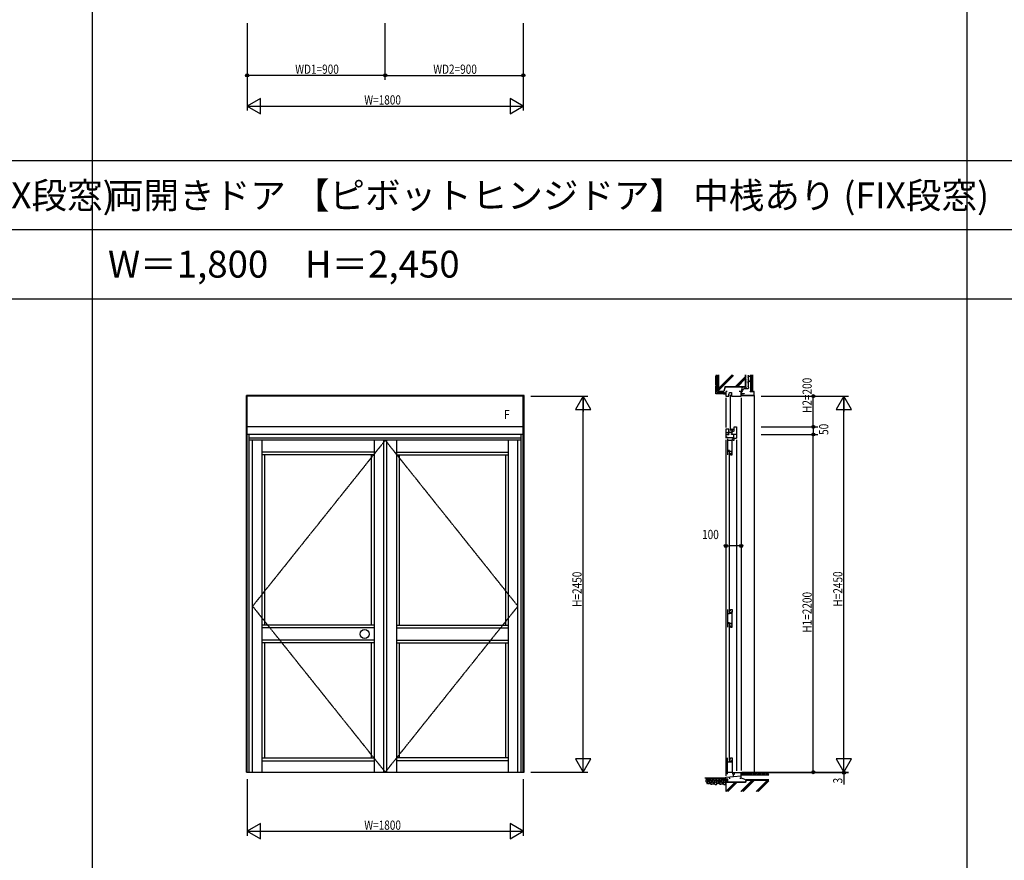
# Model space of a CAD drawing. Extents: x 0 to 29222, y 0 to 20000.
# Drawn here: x 16624 to 23043, y 8441 to 13918 of the extents above; entities that cross this region are included whole.
import ezdxf
from ezdxf.enums import TextEntityAlignment as Align

# ---------------------------------------------------------------- set-up
doc = ezdxf.new("R2010")
doc.units = 0
doc.linetypes.add('CENTER', pattern=[2, 1.25, -0.25, 0.25, -0.25])
doc.layers.get('0').update_dxf_attribs({"linetype": 'CONTINUOUS'})
for name, color, linetype in [('YKK_A1', 4, 'CONTINUOUS'), ('YKK_A2', 3, 'CONTINUOUS'), ('YKK_C1', 4, 'CONTINUOUS'), ('YKK_F1', 7, 'CONTINUOUS'), ('YKK_N1', 2, 'CONTINUOUS'), ('YKK_Z1', 7, 'CONTINUOUS')]:
    doc.layers.add(name, color=color, linetype=linetype)
doc.styles.add('EXTFONT', font='txt.shx', dxfattribs={"height": 60, "bigfont": 'EXTFONT'})
doc.styles.add('YKK_SGSTYLE1', font='ROMANS.SHX', dxfattribs={"width": 0.8, "bigfont": 'EXTFONT.SHX'})

msp = doc.modelspace()

# ---------------------------------------------------------------- linework, layer by layer
at = {"layer": 'YKK_A1'}
for p, q in [((18102.5, 9015), (18102.5, 11470)), ((19912.5, 11470), (18102.5, 11470)), ((18107.5, 9015), (18107.5, 11470)), ((19907.5, 11465), (18107.5, 11465)), ((19907.5, 9015), (19907.5, 11470)), ((19912.5, 9015), (19912.5, 11470)), ((19907.5, 11265), (18107.5, 11265)), ((19907.5, 11215), (18107.5, 11215)), ((18120.5, 9015), (18120.5, 11215)), ((19894.5, 11191), (18120.5, 11191)), ((19894.5, 11178), (18120.5, 11178)), ((18142.5, 9015), (18142.5, 11178)), ((18204.5, 9015), (18204.5, 11178)), ((18934.5, 11178), (18934.5, 9015)), ((18998.5, 9015), (18998.5, 11178)), ((19017.1, 9015), (19017.1, 11178)), ((19080.5, 11178), (19080.5, 9015)), ((19810.5, 9015), (19810.5, 11178)), ((19872.5, 9015), (19872.5, 11178)), ((19894.5, 9015), (19894.5, 11215)), ((18934.5, 11100), (18204.5, 11100)), ((18934.5, 11082), (18204.5, 11082)), ((18222.5, 9972.5), (18222.5, 11082)), ((18916.5, 11082), (18916.5, 9972.5)), ((19080.5, 11100), (19810.5, 11100)), ((19080.5, 11082), (19810.5, 11082)), ((19098.5, 11082), (19098.5, 9972.5)), ((19792.5, 9972.5), (19792.5, 11082)), ((18934.5, 9972.5), (18204.5, 9972.5)), ((18934.5, 9954.5), (18204.5, 9954.5)), ((19080.5, 9972.5), (19810.5, 9972.5)), ((19080.5, 9954.5), (19810.5, 9954.5)), ((18934.5, 9875.5), (18204.5, 9875.5)), ((18934.5, 9857.5), (18204.5, 9857.5)), ((18222.5, 9108), (18222.5, 9857.5)), ((18916.5, 9857.5), (18916.5, 9108)), ((19080.5, 9875.5), (19810.5, 9875.5)), ((19080.5, 9857.5), (19810.5, 9857.5)), ((19098.5, 9857.5), (19098.5, 9108)), ((19792.5, 9108), (19792.5, 9857.5)), ((18204.5, 9108), (18934.5, 9108)), ((18204.5, 9090), (18934.5, 9090)), ((19810.5, 9108), (19080.5, 9108)), ((19810.5, 9090), (19080.5, 9090)), ((18102.5, 9015), (19912.5, 9015))]:
    msp.add_line(p, q, dxfattribs=at)
at = {"layer": 'YKK_A1', "linetype": 'CENTER'}
for p, q in [((19007.5, 11178), (18142.5, 10096.5)), ((19872.5, 10096.5), (19007.5, 11178)), ((18142.5, 10096.5), (19007.5, 9015)), ((19007.5, 9015), (19872.5, 10096.5))]:
    msp.add_line(p, q, dxfattribs=at)
at = {"layer": 'YKK_A2'}
msp.add_circle((18873, 9915), 30, dxfattribs=at)
at = {"layer": 'YKK_C1'}
for p, q in [((21236.5, 11495), (21227.5, 11495)), ((21227.5, 11495), (21227.5, 11465)), ((21327.5, 11495), (21314.5, 11495)), ((21327.5, 11465), (21327.5, 11495)), ((21227.5, 11465), (21247.5, 11465)), ((21227.5, 11455), (21227.5, 11260)), ((21247.5, 11477), (21249, 11477)), ((21247.5, 11465), (21247.5, 11477)), ((21249, 11477), (21250.9, 11488)), ((21250.9, 11488), (21264, 11488)), ((21256.5, 11473), (21256.5, 11242)), ((21264, 11488), (21264, 11477)), ((21264, 11477), (21265.5, 11477)), ((21265.5, 11477), (21265.5, 11465)), ((21265.5, 11465), (21327.5, 11465)), ((21347.5, 11480), (21327.5, 11480)), ((21327.5, 11455), (21327.5, 9025)), ((21347.5, 11483), (21347.5, 11480)), ((21247.5, 11250), (21227.7, 11250)), ((21227.7, 11250), (21227.7, 11229)), ((21247.5, 11237.2), (21243.3, 11229.9)), ((21247.5, 11237.2), (21247.5, 11250)), ((21249, 11238), (21247.5, 11238)), ((21264, 11238), (21265.5, 11238)), ((21268.5, 11250), (21265.5, 11250)), ((21265.5, 11250), (21265.5, 11244)), ((21265.5, 11237.8), (21265.5, 11240)), ((21269.3, 11237.8), (21265.5, 11237.8)), ((21280.5, 11236), (21265.5, 11229)), ((21268.5, 11247), (21268.5, 11250)), ((21280.5, 11247), (21268.5, 11247)), ((21269.3, 11247), (21269.3, 11237.8)), ((21297.5, 11262), (21280.5, 11262)), ((21280.5, 11262), (21280.5, 11236)), ((21297.5, 11265), (21297.5, 11191)), ((21230, 11229), (21227.5, 11229)), ((21227.5, 11229), (21227.5, 11215)), ((21245.5, 11226.5), (21227.5, 11226.5)), ((21227.5, 11215), (21229, 11215)), ((21227.5, 11181), (21227.5, 8992)), ((21227.6, 11215), (21227.6, 11191)), ((21235.9, 11197.7), (21227.6, 11197.7)), ((21230.4, 11194.8), (21227.6, 11194.8)), ((21227.7, 11230.5), (21231.1, 11230.5)), ((21228.9, 11215), (21229.3, 11214.8)), ((21229.3, 11214.8), (21247.5, 11214.8)), ((21231.1, 11230.5), (21231.1, 11226.7)), ((21234.4, 11194.8), (21235.9, 11194.8)), ((21235.9, 11193.5), (21235.9, 11197.7)), ((21281.5, 11193.5), (21235.9, 11193.5)), ((21237.6, 11187), (21237.6, 11082)), ((21269.4, 11176), (21237.6, 11176)), ((21243, 11221), (21243, 11226.5)), ((21243, 11221), (21247.5, 11221)), ((21243.3, 11229.9), (21243.3, 11227.3)), ((21243.3, 11227.3), (21245.3, 11227.3)), ((21265.5, 11229), (21244, 11229)), ((21245.5, 11229), (21245.5, 11226.5)), ((21247.5, 11222.2), (21247.5, 11214.8)), ((21265.5, 11225), (21265.5, 11229)), ((21265.5, 11215), (21265.5, 11221)), ((21297.5, 11215), (21265.5, 11215)), ((21269.4, 11100), (21269.4, 11177)), ((21269.4, 11177), (21271.5, 11177)), ((21270, 11215), (21270, 11231.1)), ((21271.5, 11177), (21271.5, 11187)), ((21275.5, 11188), (21281.5, 11188)), ((21275.5, 11185), (21275.5, 11188)), ((21275.5, 11181), (21275.5, 11178)), ((21275.5, 11178), (21281.5, 11178)), ((21278.5, 11215), (21278.5, 11193.5)), ((21281.5, 11178), (21281.5, 11193.5)), ((21281.5, 11191), (21297.5, 11191)), ((21297.5, 11181), (21297.5, 9023)), ((21252.5, 11110), (21237.6, 11110)), ((21248.5, 11106.9), (21269.4, 11106.9)), ((21248.5, 11102), (21248.5, 11106.9)), ((21252.5, 11106.9), (21252.5, 11110)), ((21253, 11102), (21248.5, 11102)), ((21248.5, 11097), (21248.5, 10060)), ((21256.5, 11103.6), (21251.7, 11103.6)), ((21264.2, 11101.5), (21256.5, 11103.6)), ((21257.5, 11093), (21257.5, 11082)), ((21257.5, 11082), (21268.8, 11082)), ((21264.2, 11098.2), (21264.2, 11101.5)), ((21268.8, 11098.2), (21264.2, 11098.2)), ((21265.6, 11100), (21269.4, 11100)), ((21268.8, 11082), (21268.8, 11100)), ((21237.6, 10075), (21237.6, 9960)), ((21252.5, 10047), (21237.6, 10047)), ((21253, 10055), (21248.5, 10055)), ((21248.5, 10055), (21248.5, 10050.1)), ((21248.5, 10050.1), (21269.4, 10050.1)), ((21256.5, 10053.4), (21251.7, 10053.4)), ((21252.5, 10050.1), (21252.5, 10047)), ((21264.2, 10055.5), (21256.5, 10053.4)), ((21257.5, 10075), (21268.8, 10075)), ((21257.5, 10064), (21257.5, 10075)), ((21264.2, 10058.8), (21264.2, 10055.5)), ((21268.8, 10058.8), (21264.2, 10058.8)), ((21265.6, 10057), (21269.4, 10057)), ((21268.8, 10075), (21268.8, 10057)), ((21269.4, 9978), (21269.4, 10057)), ((21252.5, 9988), (21237.6, 9988)), ((21248.5, 9980), (21248.5, 9984.9)), ((21248.5, 9984.9), (21269.4, 9984.9)), ((21253, 9980), (21248.5, 9980)), ((21248.5, 9975), (21248.5, 9093)), ((21256.5, 9981.6), (21251.7, 9981.6)), ((21252.5, 9984.9), (21252.5, 9988)), ((21264.2, 9979.5), (21256.5, 9981.6)), ((21257.5, 9971), (21257.5, 9960)), ((21257.5, 9960), (21268.8, 9960)), ((21264.2, 9976.2), (21264.2, 9979.5)), ((21268.8, 9976.2), (21264.2, 9976.2)), ((21265.6, 9978), (21269.4, 9978)), ((21268.8, 9960), (21268.8, 9978)), ((21237.6, 9003), (21237.6, 9108)), ((21252.5, 9080), (21237.6, 9080)), ((21248.5, 9088), (21248.5, 9083.1)), ((21253, 9088), (21248.5, 9088)), ((21248.5, 9083.1), (21269.4, 9083.1)), ((21256.5, 9086.4), (21251.7, 9086.4)), ((21252.5, 9083.1), (21252.5, 9080)), ((21264.2, 9088.5), (21256.5, 9086.4)), ((21257.5, 9108), (21268.8, 9108)), ((21257.5, 9097), (21257.5, 9108)), ((21264.2, 9091.8), (21264.2, 9088.5)), ((21268.8, 9091.8), (21264.2, 9091.8)), ((21265.6, 9090), (21269.4, 9090)), ((21268.8, 9108), (21268.8, 9090)), ((21269.4, 9090), (21269.4, 9013)), ((21227.5, 8982), (21327.5, 8990.7)), ((21269.4, 9014), (21237.6, 9014)), ((21269.4, 9013), (21271.5, 9013)), ((21271.5, 9013), (21271.5, 9003)), ((21274.5, 9013), (21327.5, 9013)), ((21275.5, 9009), (21275.5, 9013)), ((21275.5, 9005), (21275.5, 8986.2)), ((21275.5, 9001.7), (21283.6, 9001.7)), ((21283.6, 9001.7), (21283.6, 9013)), ((21327.5, 8977), (21327.5, 9015)), ((21227.5, 8970), (21227.5, 8982)), ((21240.5, 8970), (21227.5, 8970)), ((21240.5, 8960), (21240.5, 8970)), ((21250.3, 8984), (21250.3, 8977)), ((21250.3, 8977), (21256.5, 8977)), ((21318.5, 8977), (21327.5, 8977))]:
    msp.add_line(p, q, dxfattribs=at)
at = {"layer": 'YKK_F1'}
for p, q in [((17100, 0), (17100, 19500)), ((22800, 0), (22800, 19500)), ((0, 13000), (28500, 13000)), ((0, 12550), (28500, 12550)), ((0, 12100), (28500, 12100))]:
    msp.add_line(p, q, dxfattribs=at)
at = {"layer": 'YKK_N1'}
for p, q in [((18107.5, 13895), (18107.5, 13325)), ((19007.5, 13525), (19007.5, 13895)), ((19907.5, 13895), (19907.5, 13325)), ((19007.5, 13555), (18107.5, 13555)), ((19007.5, 13555), (19907.5, 13555)), ((18107.5, 13355), (19907.5, 13355)), ((19957.5, 11465), (20327.5, 11465)), ((20297.5, 9016), (20297.5, 11464)), ((21457.5, 11465), (22027.5, 11465)), ((21797.5, 11265), (21797.5, 11465)), ((21997.5, 9015), (21997.5, 11464)), ((21457.5, 11265), (21827.5, 11265)), ((21797.5, 11265), (21797.5, 11215)), ((21457.5, 11215), (21827.5, 11215)), ((21797.5, 9015), (21797.5, 11215)), ((21227.5, 10538.8), (21227.5, 10518.8)), ((21327.5, 10538.8), (21327.5, 10518.8)), ((21227.5, 10488.8), (21247.5, 10488.8)), ((21307.5, 10488.8), (21247.5, 10488.8)), ((21327.5, 10488.8), (21307.5, 10488.8)), ((19957.5, 9015), (20327.5, 9015)), ((21457.5, 9015), (22027.5, 9015)), ((21457.5, 9012), (22027.5, 9012)), ((21997.5, 9015), (21997.5, 9012)), ((21997.5, 9012), (21997.5, 8935.1)), ((18107.5, 8970), (18107.5, 8600)), ((19907.5, 8970), (19907.5, 8600)), ((18107.5, 8630), (19907.5, 8630))]:
    msp.add_line(p, q, dxfattribs=at)
at = {"layer": 'YKK_N1', "linetype": 'ByBlock'}
for p, q in [((18194.1, 13405), (18107.5, 13355)), ((18107.5, 13355), (18194.1, 13305)), ((18194.1, 13305), (18194.1, 13405)), ((19820.9, 13405), (19820.9, 13305)), ((19907.5, 13355), (19820.9, 13405)), ((19820.9, 13305), (19907.5, 13355)), ((20297.5, 11465), (20247.5, 11378.4)), ((20297.5, 11465), (20297.5, 11365)), ((20347.5, 11378.4), (20297.5, 11465)), ((21997.5, 11465), (21947.5, 11378.4)), ((21997.5, 11465), (21997.5, 11365)), ((22047.5, 11378.4), (21997.5, 11465)), ((20247.5, 11378.4), (20347.5, 11378.4)), ((21947.5, 11378.4), (22047.5, 11378.4)), ((20297.5, 9015), (20297.5, 9115)), ((21997.5, 9015), (21997.5, 9115)), ((20247.5, 9101.6), (20297.5, 9015)), ((20347.5, 9101.6), (20247.5, 9101.6)), ((20297.5, 9015), (20347.5, 9101.6)), ((21947.5, 9101.6), (21997.5, 9015)), ((22047.5, 9101.6), (21947.5, 9101.6)), ((21997.5, 9015), (22047.5, 9101.6)), ((18194.1, 8680), (18107.5, 8630)), ((18194.1, 8580), (18194.1, 8680)), ((19907.5, 8630), (19820.9, 8680)), ((19820.9, 8680), (19820.9, 8580)), ((18107.5, 8630), (18194.1, 8580)), ((19820.9, 8580), (19907.5, 8630))]:
    msp.add_line(p, q, dxfattribs=at)
at = {"layer": 'YKK_N1', "linetype": 'Continuous'}
for p, q in [((21227.5, 10548.8), (21227.5, 10518.8)), ((21327.5, 10548.8), (21327.5, 10518.8))]:
    msp.add_line(p, q, dxfattribs=at)
at = {"layer": 'YKK_N1'}
for centre, radius in [((18107.5, 13555), 10), ((18107.5, 13555), 10), ((18107.5, 13555), 6.5), ((18107.5, 13555), 6.5), ((19007.5, 13555), 10), ((19007.5, 13555), 10), ((19007.5, 13555), 6.5), ((19007.5, 13555), 6.5), ((19907.5, 13555), 10), ((19907.5, 13555), 10), ((19907.5, 13555), 6.5), ((19907.5, 13555), 6.5), ((21797.5, 11465), 10), ((21797.5, 11465), 10), ((21797.5, 11465), 6.5), ((21797.5, 11465), 6.5), ((21797.5, 11265), 10), ((21797.5, 11265), 10), ((21797.5, 11265), 6.5), ((21797.5, 11265), 6.5), ((21797.5, 11215), 10), ((21797.5, 11215), 10), ((21797.5, 11215), 6.5), ((21797.5, 11215), 6.5), ((21227.5, 10488.8), 10), ((21227.5, 10488.8), 10), ((21227.5, 10488.8), 6.5), ((21227.5, 10488.8), 6.5), ((21327.5, 10488.8), 10), ((21327.5, 10488.8), 10), ((21327.5, 10488.8), 6.5), ((21327.5, 10488.8), 6.5), ((21797.5, 9015), 10), ((21797.5, 9015), 10), ((21797.5, 9015), 6.5), ((21797.5, 9015), 6.5), ((21997.5, 9012), 10), ((21997.5, 9012), 10), ((21997.5, 9012), 6.5), ((21997.5, 9012), 6.5)]:
    msp.add_circle(centre, radius, dxfattribs=at)
at = {"layer": 'YKK_Z1', "linetype": 'Continuous'}
for p, q in [((21162.5, 11538), (21162.5, 11598)), ((21171.5, 11598), (21162.5, 11598)), ((21164.5, 11604), (21164.5, 11598)), ((21171.5, 11538), (21171.5, 11598)), ((21177.5, 11495), (21177.5, 11604)), ((21179, 11604), (21179, 11496.5)), ((21179, 11510.8), (21272.2, 11604)), ((21179, 11515), (21267.9, 11604)), ((21179, 11500.9), (21277.5, 11599.4)), ((21289.5, 11526.5), (21356, 11593)), ((21293.7, 11526.5), (21356, 11588.8)), ((21303.6, 11526.5), (21356, 11578.9)), ((21356, 11526.5), (21356, 11602.9)), ((21357.5, 11525), (21357.5, 11602.9)), ((21362.1, 11589.9), (21362.3, 11589.9)), ((21364.3, 11572.4), (21364.5, 11572.4)), ((21365, 11567.4), (21365.2, 11567.4)), ((21365.2, 11575.8), (21365.4, 11575.8)), ((21365.6, 11558.5), (21365.8, 11558.5)), ((21366.3, 11597.4), (21366.5, 11597.4)), ((21367.2, 11583.3), (21367.4, 11583.3)), ((21368.7, 11588.1), (21368.9, 11588.1)), ((21368.7, 11576.6), (21368.9, 11576.6)), ((21369.4, 11593.6), (21369.6, 11593.6)), ((21369.8, 11556.3), (21370, 11556.3)), ((21370.7, 11566.5), (21370.9, 11566.5)), ((21378.8, 11577.7), (21379, 11577.7)), ((21379, 11574.8), (21379.2, 11574.8)), ((21380.5, 11585.5), (21380.7, 11585.5)), ((21380.8, 11594.1), (21381, 11594.1)), ((21381.4, 11569.7), (21381.6, 11569.7)), ((21382.9, 11596.2), (21383.1, 11596.2)), ((21382.9, 11563.3), (21383.1, 11563.3)), ((21383.3, 11566.3), (21383.5, 11566.3)), ((21384.1, 11572.1), (21384.3, 11572.1)), ((21384.2, 11599.7), (21384.4, 11599.7)), ((21385.2, 11566.4), (21385.4, 11566.4)), ((21385.4, 11593.7), (21385.6, 11593.7)), ((21385.5, 11597.2), (21385.7, 11597.2)), ((21385.8, 11582), (21386, 11582)), ((21385.9, 11588.2), (21386.1, 11588.2)), ((21386, 11562.1), (21386.2, 11562.1)), ((21386.1, 11574.6), (21386.3, 11574.6)), ((21387, 11569.5), (21387.2, 11569.5)), ((21388.4, 11571.2), (21388.6, 11571.2)), ((21390.5, 11495), (21390.5, 11604)), ((21391, 11495.5), (21391, 11604)), ((21393.2, 11495.5), (21393.2, 11604)), ((21395.4, 11495.5), (21395.4, 11604)), ((21397.6, 11495.5), (21397.6, 11604)), ((21399.8, 11495.5), (21399.8, 11604)), ((21402, 11604), (21402, 11495.5)), ((21402.5, 11495), (21402.5, 11604)), ((21171.5, 11538), (21162.5, 11538)), ((21162.5, 11480), (21162.5, 11530)), ((21171.5, 11530), (21162.5, 11530)), ((21164.5, 11530), (21164.5, 11538)), ((21171.5, 11489), (21171.5, 11530)), ((21177.5, 11495), (21215, 11495)), ((21179, 11496.5), (21213.8, 11496.5)), ((21221.9, 11526.2), (21213.9, 11496.5)), ((21223, 11525), (21215, 11495)), ((21356, 11526.5), (21222, 11526.5)), ((21223, 11525), (21357.5, 11525)), ((21333.6, 11525), (21327.5, 11494.7)), ((21333.2, 11507.7), (21333.4, 11507.7)), ((21333.2, 11503.5), (21333.4, 11503.5)), ((21335.6, 11514.4), (21335.8, 11514.4)), ((21336, 11511.3), (21336.2, 11511.3)), ((21338, 11518.1), (21338.2, 11518.1)), ((21340, 11515.7), (21340.2, 11515.7)), ((21340.5, 11514.1), (21340.7, 11514.1)), ((21344.7, 11518.6), (21344.9, 11518.6)), ((21346.2, 11513.9), (21346.4, 11513.9)), ((21347.7, 11519.7), (21347.9, 11519.7)), ((21352.4, 11519.2), (21352.6, 11519.2)), ((21352.8, 11515.5), (21353, 11515.5)), ((21355.7, 11518.3), (21355.9, 11518.3)), ((21355.9, 11515.2), (21356.1, 11515.2)), ((21359, 11518.1), (21359.2, 11518.1)), ((21361.2, 11522.8), (21361.4, 11522.8)), ((21362.5, 11515.2), (21362.7, 11515.2)), ((21364.5, 11548.8), (21364.7, 11548.8)), ((21364.5, 11540.9), (21364.7, 11540.9)), ((21364.5, 11534), (21364.7, 11534)), ((21364.8, 11519), (21365, 11519)), ((21367.2, 11528.7), (21367.4, 11528.7)), ((21367.2, 11522.3), (21367.4, 11522.3)), ((21369, 11526.7), (21369.2, 11526.7)), ((21369, 11521), (21369.2, 11521)), ((21369.2, 11544.6), (21369.4, 11544.6)), ((21370.9, 11517.2), (21371.1, 11517.2)), ((21371.4, 11535.1), (21371.6, 11535.1)), ((21385.5, 11493.4), (21385.5, 11495)), ((21385.5, 11495), (21410.9, 11495)), ((21410.9, 11493.4), (21385.5, 11493.4)), ((21390.5, 11495), (21390.5, 11510)), ((21402.5, 11495), (21390.5, 11495)), ((21402, 11495.5), (21391, 11495.5)), ((21410.9, 11493.4), (21410.9, 11471.6)), ((21412.5, 11471.6), (21412.5, 11493.4)), ((21212.5, 11480), (21162.5, 11480)), ((21171.5, 11489), (21212.5, 11489)), ((21212.5, 11489), (21212.5, 11480)), ((21212.5, 11485.8), (21214.7, 11488)), ((21213.5, 11481), (21212.5, 11480)), ((21213.4, 11481), (21220.4, 11488)), ((21213.5, 11481), (21226.5, 11481)), ((21219, 11481), (21226, 11488)), ((21224.7, 11481), (21227.5, 11483.8)), ((21226.5, 11481), (21227.5, 11480)), ((21327.6, 11472.1), (21329.9, 11480)), ((21331.5, 11479.5), (21329.1, 11471.6)), ((21329.1, 11471.6), (21410.9, 11471.6)), ((21329.1, 11470), (21410.9, 11470)), ((21329.9, 11480), (21331.5, 11479.5)), ((21349.2, 11471.6), (21350.8, 11470)), ((21352.9, 11470), (21351.3, 11471.6)), ((21387.9, 11471.6), (21389.5, 11470)), ((21391.6, 11470), (21390, 11471.6)), ((21412.5, 11475.3), (21410.9, 11476.9)), ((21410.9, 11474.7), (21412.5, 11473.1)), ((21412.5, 11470), (21412.5, 9011.5)), ((21332.2, 9011.7), (21327.5, 9011.7)), ((21330.9, 9011.7), (21327.5, 9008.3)), ((21332.5, 9007.7), (21327.5, 9002.7)), ((21332.5, 9012), (21332.2, 9011.7)), ((21332.5, 9011.8), (21332.4, 9011.9)), ((21508.5, 9012), (21332.5, 9012)), ((21332.5, 9012), (21332.5, 8997)), ((21332.5, 8997), (21508.5, 8997)), ((21333, 9011.5), (21508.5, 9011.5)), ((21333, 8997), (21347.5, 9011.5)), ((21333, 8997), (21333, 9011.5)), ((21333, 9011.1), (21333.4, 9011.5)), ((21347.1, 8997), (21361.6, 9011.5)), ((21361.3, 8997), (21375.8, 9011.5)), ((21375.4, 8997), (21389.9, 9011.5)), ((21389.6, 8997), (21404.1, 9011.5)), ((21403.7, 8997), (21418.2, 9011.5)), ((21417.9, 8997), (21432.4, 9011.5)), ((21432, 8997), (21446.5, 9011.5)), ((21446.1, 8997), (21460.6, 9011.5)), ((21460.3, 8997), (21474.8, 9011.5)), ((21474.4, 8997), (21488.9, 9011.5)), ((21488.6, 8997), (21503.1, 9011.5)), ((21502.7, 8997), (21508.5, 9002.8)), ((21227.5, 8975), (21091.8, 8975)), ((21227.5, 8970), (21228.1, 8969.4)), ((21227.5, 8950), (21228.1, 8950.6)), ((21355.6, 8950), (21227.5, 8950)), ((21227.5, 8950), (21227.5, 8889.6)), ((21228.1, 8963.2), (21234.9, 8970)), ((21228.1, 8968.9), (21229.2, 8970)), ((21228.1, 8950.6), (21228.1, 8969.4)), ((21228.1, 8957.6), (21237.5, 8967)), ((21228.1, 8951.9), (21237.5, 8961.3)), ((21356.7, 8948.5), (21229, 8948.5)), ((21229, 8891.9), (21285.6, 8948.5)), ((21229, 8889.6), (21229, 8948.5)), ((21231, 8889.6), (21289.9, 8948.5)), ((21231.8, 8950), (21237.5, 8955.7)), ((21237.5, 8970), (21237.5, 8950)), ((21240.5, 8970), (21237.5, 8970)), ((21237.5, 8950), (21240.5, 8950)), ((21240.5, 8950), (21240.5, 8970)), ((21240.9, 8889.6), (21299.8, 8948.5)), ((21325.8, 8889.6), (21399.6, 8963.5)), ((21327.5, 8977.3), (21359.6, 8965)), ((21330, 8889.6), (21403.9, 8963.5)), ((21339.9, 8889.6), (21413.8, 8963.5)), ((21355.6, 8950), (21359.6, 8965)), ((21360.8, 8963.5), (21356.7, 8948.5)), ((21508.4, 8965), (21359.6, 8965)), ((21360.8, 8963.5), (21508.4, 8963.5)), ((21424.8, 8889.6), (21498.6, 8963.5)), ((21429, 8889.6), (21502.9, 8963.5)), ((21438.9, 8889.6), (21508.5, 8959.2))]:
    msp.add_line(p, q, dxfattribs=at)
at = {"layer": 'YKK_Z1'}
msp.add_arc((21381.7, 11569.9), 8.94, 202.09745, 349.89545, dxfattribs=at)
at = {"layer": 'YKK_Z1', "linetype": 'Continuous'}
for centre, start, end in [((21410.9, 11493.4), 0, 90), ((21329.1, 11471.6), 163.30076, 270), ((21410.9, 11471.6), 270, 0)]:
    msp.add_arc(centre, 1.6, start, end, dxfattribs=at)
for points, knots in [([(21372.8, 11602.5), (21373.4, 11591.9), (21375, 11566.3), (21369.7, 11541.5), (21377.8, 11509.8), (21361.6, 11512.9), (21352.5, 11511.7), (21341.2, 11511.8), (21336.5, 11500), (21331, 11493.8), (21327.5, 11489.8)], [0, 0, 0, 0, 30.892772, 74.713204, 90.009068, 100.306659, 112.662228, 121.027203, 130.327362, 146.502689, 146.502689, 146.502689, 146.502689]), ([(21098.9, 8966.9), (21100.8, 8966.9), (21104.4, 8966.6), (21109.7, 8962.2), (21111.8, 8951.3), (21102.5, 8951.2), (21096.8, 8953.2), (21096.7, 8959.3), (21095.5, 8967.1), (21098.9, 8966.9)], [0, 0, 0, 0, 5.813591, 10.189013, 20.626845, 28.04465, 33.026243, 36.208641, 46.178868, 46.178868, 46.178868, 46.178868]), ([(21098.5, 8971.1), (21098.8, 8972.5), (21101.7, 8975.3), (21105.9, 8973.5), (21110.3, 8970.9), (21107.2, 8965.3), (21102.7, 8967.7), (21098.1, 8969), (21098.5, 8971.1)], [0, 0, 0, 0, 4.359355, 9.238958, 12.759816, 17.791629, 20.912804, 27.296864, 27.296864, 27.296864, 27.296864]), ([(21103.9, 8941.2), (21102.9, 8943.2), (21102.7, 8947.2), (21107.2, 8950.6), (21110, 8946.8), (21110.8, 8942), (21107.2, 8940), (21105.5, 8940.6), (21104.2, 8940.7), (21103.9, 8941.2)], [0, 0, 0, 0, 6.826683, 10.314167, 12.380223, 19.410303, 21.683865, 22.892933, 24.781556, 24.781556, 24.781556, 24.781556]), ([(21106.5, 8965.4), (21106.6, 8967.4), (21109.2, 8971.3), (21115.9, 8970.2), (21117.1, 8963.8), (21113.4, 8956.2), (21104.7, 8960.8), (21106.5, 8964.4), (21106.5, 8965.4)], [0, 0, 0, 0, 5.943576, 11.007669, 16.205175, 23.404335, 30.697958, 33.860058, 33.860058, 33.860058, 33.860058]), ([(21112.2, 8941.8), (21111, 8943.3), (21110.3, 8947.8), (21111.9, 8953.3), (21117.2, 8956.9), (21122.3, 8952.4), (21123.2, 8946.3), (21119.9, 8940.3), (21113.9, 8940), (21112.2, 8941.8)], [0, 0, 0, 0, 5.831511, 12.426652, 16.71373, 22.237691, 28.907296, 34.064666, 41.392065, 41.392065, 41.392065, 41.392065]), ([(21114.6, 8959.6), (21114.3, 8958.7), (21115.8, 8955.6), (21120.5, 8954.8), (21125, 8956.9), (21125.8, 8961.1), (21123, 8967.7), (21115.8, 8962.8), (21114.6, 8959.6)], [0, 0, 0, 0, 2.975387, 8.248918, 12.797327, 16.234143, 20.344973, 30.607101, 30.607101, 30.607101, 30.607101]), ([(21117.2, 8968.2), (21117.8, 8969.4), (21120.1, 8971.9), (21123.7, 8974.6), (21130.4, 8975.7), (21129.6, 8969.8), (21126, 8966.9), (21121.7, 8963.4), (21116.3, 8966.7), (21117.2, 8968.2)], [0, 0, 0, 0, 3.989349, 9.814827, 14.847065, 18.041476, 23.876588, 28.907895, 34.187081, 34.187081, 34.187081, 34.187081]), ([(21122.9, 8943.1), (21122.7, 8944.2), (21126, 8946.6), (21133.6, 8946.6), (21129.7, 8938.1), (21124.8, 8939.5), (21123.2, 8941.7), (21122.9, 8943.1)], [0, 0, 0, 0, 3.368073, 9.340426, 16.111204, 18.762345, 23.175028, 23.175028, 23.175028, 23.175028]), ([(21124.9, 8956.4), (21123.9, 8955.6), (21122.8, 8952.8), (21124, 8948.7), (21127.5, 8946.3), (21132.3, 8946.5), (21136.8, 8950.6), (21135.3, 8956), (21131.1, 8960), (21126.7, 8957.9), (21124.9, 8956.4)], [0, 0, 0, 0, 3.821878, 8.099996, 11.999121, 15.353276, 22.312298, 26.194892, 30.875093, 37.817289, 37.817289, 37.817289, 37.817289]), ([(21126.9, 8966.2), (21126.5, 8964.5), (21127.4, 8960.4), (21131.9, 8958.5), (21136.4, 8957.3), (21140.2, 8961.2), (21140.5, 8966.1), (21138.3, 8972), (21132.4, 8972.7), (21127.5, 8970.5), (21127.4, 8967.6), (21126.9, 8966.2)], [0, 0, 0, 0, 5.196459, 10.334072, 14.14369, 18.050307, 24.582854, 28.019669, 35.761479, 38.713189, 43.261598, 43.261598, 43.261598, 43.261598]), ([(21136.1, 8949.9), (21137.8, 8950.3), (21140.8, 8950.6), (21144.4, 8947.9), (21146, 8943.1), (21141.7, 8937), (21132.3, 8934.9), (21128.8, 8944), (21133, 8949.2), (21136.1, 8949.9)], [0, 0, 0, 0, 5.082688, 8.326956, 12.772644, 18.893918, 28.69915, 34.181442, 43.723736, 43.723736, 43.723736, 43.723736]), ([(21137.8, 8971.2), (21138.1, 8972.7), (21140.9, 8975.4), (21145.1, 8973.6), (21149.5, 8971), (21146.4, 8965.4), (21141.9, 8967.8), (21137.3, 8969.2), (21137.8, 8971.2)], [0, 0, 0, 0, 4.359355, 9.238958, 12.759816, 17.791629, 20.912804, 27.296864, 27.296864, 27.296864, 27.296864]), ([(21141, 8965.5), (21142.9, 8965.4), (21146.5, 8965.2), (21151.9, 8960.8), (21154, 8949.8), (21144.6, 8949.8), (21138.9, 8951.8), (21138.9, 8957.8), (21137.7, 8965.6), (21141, 8965.5)], [0, 0, 0, 0, 5.813591, 10.189013, 20.626845, 28.04465, 33.026243, 36.208641, 46.178868, 46.178868, 46.178868, 46.178868]), ([(21146.1, 8939.8), (21145, 8941.8), (21144.9, 8945.8), (21149.3, 8949.2), (21152.1, 8945.3), (21152.9, 8940.5), (21149.3, 8938.6), (21147.6, 8939.1), (21146.4, 8939.2), (21146.1, 8939.8)], [0, 0, 0, 0, 6.826683, 10.314167, 12.380223, 19.410303, 21.683865, 22.892933, 24.781556, 24.781556, 24.781556, 24.781556]), ([(21152.3, 8974.4), (21150.4, 8973), (21148.3, 8968.4), (21153.4, 8960.8), (21159.8, 8965.6), (21167.4, 8964.7), (21167.4, 8973.1), (21160.4, 8975.1), (21154.9, 8976.3), (21152.3, 8974.4)], [0, 0, 0, 0, 6.785169, 12.770789, 21.271633, 25.911936, 32.539506, 37.026725, 46.871205, 46.871205, 46.871205, 46.871205]), ([(21155.2, 8937.2), (21154.1, 8939.3), (21153.6, 8944.4), (21158.6, 8949.8), (21167, 8950.2), (21169.8, 8942.7), (21167.8, 8934.8), (21161.1, 8935.8), (21156.2, 8935.3), (21155.2, 8937.2)], [0, 0, 0, 0, 7.159379, 13.274366, 20.599358, 27.407682, 34.596565, 39.681607, 46.10605, 46.10605, 46.10605, 46.10605]), ([(21158.4, 8963.1), (21156.4, 8962.3), (21153.6, 8958), (21155.8, 8951.1), (21162.1, 8949.7), (21170.2, 8952.3), (21166.3, 8959.1), (21163.5, 8963.6), (21159.7, 8963.6), (21158.4, 8963.1)], [0, 0, 0, 0, 6.462766, 12.996106, 18.053322, 25.281355, 31.220754, 36.805054, 40.937101, 40.937101, 40.937101, 40.937101]), ([(21167.2, 8973.2), (21168.9, 8974.3), (21173.2, 8975.3), (21178.5, 8973.6), (21186.5, 8969.8), (21178.7, 8964.8), (21173.9, 8958.3), (21165, 8963.6), (21164.5, 8971.6), (21167.2, 8973.2)], [0, 0, 0, 0, 5.876891, 12.120325, 18.745192, 23.295838, 33.690845, 40.151433, 49.623097, 49.623097, 49.623097, 49.623097]), ([(21171, 8943), (21169.7, 8944.5), (21169.1, 8949), (21170.6, 8954.5), (21176, 8958.1), (21181, 8953.6), (21181.9, 8947.5), (21178.6, 8941.5), (21172.6, 8941.2), (21171, 8943)], [0, 0, 0, 0, 5.831511, 12.426652, 16.71373, 22.237691, 28.907296, 34.064666, 41.392065, 41.392065, 41.392065, 41.392065]), ([(21173.4, 8960.8), (21173, 8959.9), (21174.6, 8956.8), (21179.2, 8956), (21183.8, 8958.1), (21184.6, 8962.3), (21181.8, 8968.9), (21174.5, 8964), (21173.4, 8960.8)], [0, 0, 0, 0, 2.975387, 8.248918, 12.797327, 16.234143, 20.344973, 30.607101, 30.607101, 30.607101, 30.607101]), ([(21181.7, 8943.4), (21181.5, 8944.5), (21184.7, 8946.9), (21192.3, 8946.9), (21188.4, 8938.4), (21183.5, 8939.8), (21182, 8942), (21181.7, 8943.4)], [0, 0, 0, 0, 3.368073, 9.340426, 16.111204, 18.762345, 23.175028, 23.175028, 23.175028, 23.175028]), ([(21183.7, 8956.7), (21182.7, 8955.9), (21181.5, 8953.1), (21182.7, 8949), (21186.2, 8946.6), (21191.1, 8946.8), (21195.6, 8950.9), (21194, 8956.3), (21189.8, 8960.3), (21185.5, 8958.2), (21183.7, 8956.7)], [0, 0, 0, 0, 3.821878, 8.099996, 11.999121, 15.353276, 22.312298, 26.194892, 30.875093, 37.817289, 37.817289, 37.817289, 37.817289]), ([(21185.7, 8966.5), (21185.2, 8964.8), (21186.2, 8960.7), (21190.7, 8958.8), (21195.2, 8957.6), (21199, 8961.5), (21199.2, 8966.4), (21197.1, 8972.3), (21191.2, 8973), (21186.2, 8970.8), (21186.1, 8967.9), (21185.7, 8966.5)], [0, 0, 0, 0, 5.196459, 10.334072, 14.14369, 18.050307, 24.582854, 28.019669, 35.761479, 38.713189, 43.261598, 43.261598, 43.261598, 43.261598]), ([(21194.9, 8950.2), (21196.5, 8950.6), (21199.6, 8950.9), (21203.1, 8948.2), (21204.8, 8943.4), (21200.5, 8937.3), (21191, 8935.2), (21187.5, 8944.3), (21191.8, 8949.5), (21194.9, 8950.2)], [0, 0, 0, 0, 5.082688, 8.326956, 12.772644, 18.893918, 28.69915, 34.181442, 43.723736, 43.723736, 43.723736, 43.723736]), ([(21196.5, 8971.5), (21196.8, 8973), (21199.7, 8975.7), (21203.9, 8973.9), (21208.3, 8971.3), (21205.2, 8965.7), (21200.7, 8968.1), (21196.1, 8969.5), (21196.5, 8971.5)], [0, 0, 0, 0, 4.359355, 9.238958, 12.759816, 17.791629, 20.912804, 27.296864, 27.296864, 27.296864, 27.296864]), ([(21199.8, 8965.8), (21201.7, 8965.7), (21205.3, 8965.5), (21210.6, 8961.1), (21212.7, 8950.1), (21203.4, 8950.1), (21197.7, 8952.1), (21197.7, 8958.1), (21196.4, 8965.9), (21199.8, 8965.8)], [0, 0, 0, 0, 5.813591, 10.189013, 20.626845, 28.04465, 33.026243, 36.208641, 46.178868, 46.178868, 46.178868, 46.178868]), ([(21204.8, 8940.1), (21203.8, 8942.1), (21203.6, 8946.1), (21208.1, 8949.5), (21210.9, 8945.6), (21211.7, 8940.8), (21208.1, 8938.9), (21206.4, 8939.4), (21205.2, 8939.5), (21204.8, 8940.1)], [0, 0, 0, 0, 6.826683, 10.314167, 12.380223, 19.410303, 21.683865, 22.892933, 24.781556, 24.781556, 24.781556, 24.781556]), ([(21211.2, 8973.8), (21209.3, 8972.5), (21207.2, 8967.8), (21212.3, 8960.2), (21218.7, 8965), (21226.3, 8964.1), (21226.3, 8972.5), (21219.3, 8974.5), (21213.8, 8975.8), (21211.2, 8973.8)], [0, 0, 0, 0, 6.785169, 12.770789, 21.271633, 25.911936, 32.539506, 37.026725, 46.871205, 46.871205, 46.871205, 46.871205]), ([(21213.1, 8936.6), (21212, 8938.7), (21211.5, 8943.8), (21216.5, 8949.3), (21224.8, 8949.7), (21227.6, 8942.1), (21225.7, 8934.2), (21219, 8935.2), (21214.1, 8934.7), (21213.1, 8936.6)], [0, 0, 0, 0, 7.159379, 13.274366, 20.599358, 27.407682, 34.596565, 39.681607, 46.10605, 46.10605, 46.10605, 46.10605]), ([(21217.3, 8962.5), (21215.3, 8961.8), (21212.5, 8957.4), (21214.7, 8950.5), (21221, 8949.2), (21229.1, 8951.7), (21225.2, 8958.5), (21222.4, 8963.1), (21218.6, 8963), (21217.3, 8962.5)], [0, 0, 0, 0, 6.462766, 12.996106, 18.053322, 25.281355, 31.220754, 36.805054, 40.937101, 40.937101, 40.937101, 40.937101])]:
    msp.add_open_spline(points, degree=3, knots=knots, dxfattribs=at)

# ---------------------------------------------------------------- texts
at = {"style": 'EXTFONT'}
for s, height, p in [('片開きドア 【ピボットヒンジドア】 中桟あり (FIX段窓)', 170, (11500, 12687.5)), ('両開きドア 【ピボットヒンジドア】 中桟あり (FIX段窓)', 170, (17200, 12687.5)), ('W＝1,800\u3000H＝2,450', 175, (17200, 12237.5))]:
    msp.add_text(s, height=height, dxfattribs=at).set_placement(p)
at = {"layer": 'YKK_A1', "style": 'YKK_SGSTYLE1', "width": 0.8}
msp.add_text('F', height=60, dxfattribs=at).set_placement((19818.5, 11315.1), align=Align.RIGHT)
at = {"layer": 'YKK_N1', "style": 'YKK_SGSTYLE1', "width": 0.8}
for s, p in [('WD1=900', (18420.6, 13565)), ('WD2=900', (19320.6, 13565)), ('W=1800', (18870.6, 13365)), ('100', (21072.8, 10533.8)), ('W=1800', (18870.6, 8640))]:
    msp.add_text(s, height=60, dxfattribs=at).set_placement(p)
for s, p in [('H2=200', (21787.5, 11355.3)), ('50', (21895.9, 11212.3)), ('H=2450', (20287.5, 10092.1)), ('H=2450', (21987.5, 10093.9)), ('H1=2200', (21787.5, 9923.7)), ('3', (21987.5, 8941.8))]:
    msp.add_text(s, height=60, rotation=90, dxfattribs=at).set_placement(p)
at = {"layer": 'YKK_Z1', "width": 0.8}
for s, height, p in [('▼F.L', 6, (21496.9, 9013.3)), ('▽Ｓ.Ｌ', 5.54, (21491.6, 8965.1))]:
    msp.add_text(s, height=height, dxfattribs=at).set_placement(p)

doc.saveas('drawing.dxf')
